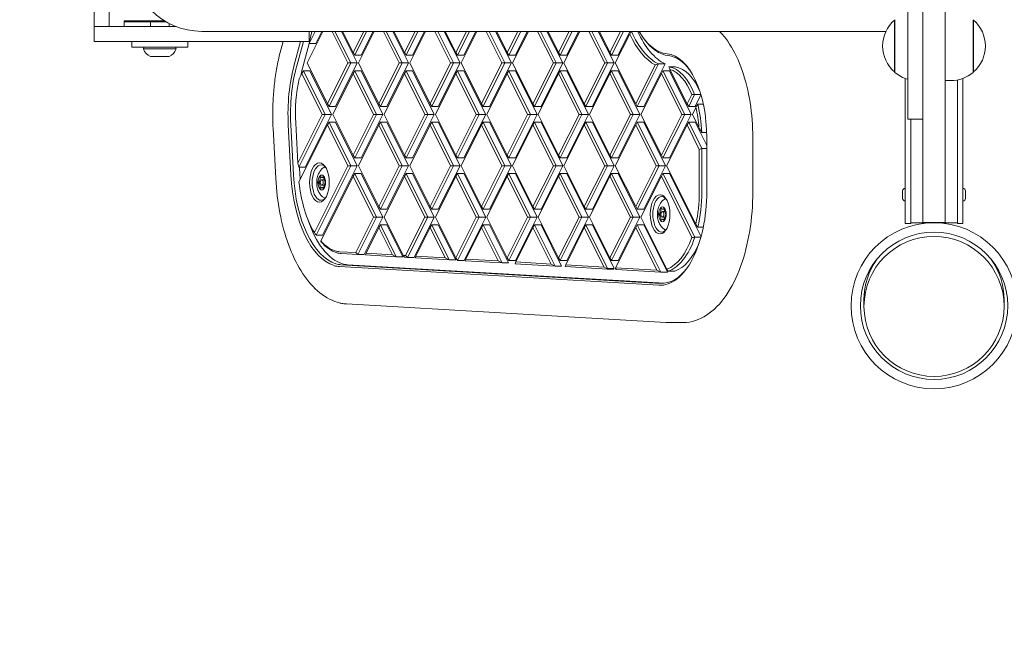
# Model space of a CAD drawing. Units: millimetres. Extents: x 12533 to 18310, y 8541 to 13013.
# Drawn here: x 15751 to 16278, y 10768 to 11106 of the extents above; entities that cross this region are included whole.
import ezdxf

# ---------------------------------------------------------------- set-up
doc = ezdxf.new("R2010")
doc.units = ezdxf.units.MM
doc.header["$LTSCALE"] = 75
doc.layers.add('Dimension (ISO)', color=7, linetype='Continuous', lineweight=18)
doc.layers.add('Visible (ISO)', color=7, linetype='Continuous', lineweight=18)
doc.styles.add('Note Text (ISO)', font='tahoma.ttf')
doc.dimstyles.new('Aplay Dimension Styles M', dxfattribs={"dimscale": 75, "dimtxt": 2.5, "dimasz": 2.5, "dimexe": 3.175, "dimexo": 2, "dimgap": 0.762, "dimtad": 1, "dimdec": 1, "dimlfac": 0.001, "dimrnd": 1e-08, "dimzin": 0, "dimdsep": 46, "dimtxsty": 'Note Text (ISO)', "dimcen": 0.09, "dimdle": 10, "dimclrd": 256, "dimclre": 256, "dimclrt": 7, "dimadec": 0, "dimazin": 0, "dimtfac": 1.40208, "dimtofl": 0, "dimtmove": 0, "dimatfit": 3, "dimfxl": 1, "dimtolj": 1, "dimtzin": 0, "dimlwd": -1, "dimlwe": -1, "dimarcsym": 0})

# ---------------------------------------------------------------- blocks, each defined once
blk = doc.blocks.new('*D39')
at = {"layer": 'Defpoints', "color": 0, "transparency": 16777216}
for p in [(15047.8, 11138), (16810, 10852.5), (15047.8, 10302.5)]:
    blk.add_point(p, dxfattribs=at)
at = {"layer": 'Dimension (ISO)', "transparency": 16777216}
for p, q in [((15047.8, 10988), (15047.8, 10064.38)), ((16810, 10702.5), (16810, 10064.38)), ((16622.5, 10302.5), (15235.3, 10302.5))]:
    blk.add_line(p, q, dxfattribs=at)
for points in [[(15235.3, 10333.75), (15235.3, 10271.25), (15047.8, 10302.5)], [(16622.5, 10333.75), (16622.5, 10271.25), (16810, 10302.5)]]:
    blk.add_solid(points, dxfattribs=at)
at = {"layer": 'Dimension (ISO)', "color": 7, "transparency": 16777216, "insert": (15928.9, 10555.71), "char_height": 187.5, "attachment_point": 2, "style": 'Note Text (ISO)'}
blk.add_mtext('\\A1;1.8 m', dxfattribs=at)

msp = doc.modelspace()

# ---------------------------------------------------------------- linework, layer by layer
at = {"layer": 'Visible (ISO)'}
for p, q in [((16234, 10997.05), (16234, 11278.05)), ((16246, 10997.05), (16246, 11278.05)), ((16226, 11222.5), (16226, 11052.5)), ((15790.5, 11102), (15790.5, 11173)), ((15798.5, 11173), (15798.5, 11102)), ((15798.5, 11110), (15798.5, 11102)), ((16218.8, 11105.49), (16218.8, 11077.68)), ((16219.02, 11077.49), (16219.02, 11105.69)), ((16260.98, 11105.69), (16260.98, 11077.49)), ((16261.2, 11077.68), (16261.2, 11105.49)), ((15790.5, 11094), (15790.5, 11102)), ((15834.31, 11102), (15790.5, 11102)), ((15798.5, 11102), (15790.5, 11102)), ((15798.5, 11102), (15806.5, 11102)), ((15806.5, 11102), (15806.5, 11105)), ((15806.5, 11105), (15828.21, 11105)), ((15829.06, 11104.5), (15806.5, 11104.5)), ((15820.5, 11102), (15820.5, 11104.5)), ((15830.5, 11102), (15830.5, 11103.71)), ((15848, 11099.45), (15964, 11099.45)), ((15904.37, 11082.5), (15912.84, 11099.45)), ((15905.5, 11094), (15905.5, 11099.45)), ((15905.53, 11092.99), (15908.76, 11099.45)), ((15905.53, 11092.99), (15906.78, 11098.64)), ((15906.78, 11098.64), (15907, 11099.45)), ((15907.19, 11099.45), (15906.78, 11098.64)), ((15909, 11092.99), (15912.22, 11099.45)), ((15917.74, 11099.45), (15926.21, 11082.5)), ((15927.78, 11082.5), (15919.31, 11099.45)), ((15931.25, 11082.5), (15922.77, 11099.45)), ((15929.04, 11088.16), (15923.39, 11099.45)), ((15934.69, 11099.45), (15929.04, 11088.16)), ((15929.91, 11086.74), (15936.26, 11099.45)), ((15931.87, 11082.5), (15940.34, 11099.45)), ((15933.37, 11086.74), (15939.72, 11099.45)), ((15945.24, 11099.45), (15953.71, 11082.5)), ((15955.28, 11082.5), (15946.81, 11099.45)), ((15958.75, 11082.5), (15950.27, 11099.45)), ((15956.54, 11088.16), (15950.89, 11099.45)), ((15962.19, 11099.45), (15956.54, 11088.16)), ((15957.41, 11086.74), (15963.76, 11099.45)), ((15959.37, 11082.5), (15967.84, 11099.45)), ((15960.87, 11086.74), (15967.22, 11099.45)), ((16214.25, 11099.45), (15964, 11099.45)), ((15972.74, 11099.45), (15981.21, 11082.5)), ((15982.78, 11082.5), (15974.31, 11099.45)), ((15986.25, 11082.5), (15977.77, 11099.45)), ((15984.04, 11088.16), (15978.39, 11099.45)), ((15989.69, 11099.45), (15984.04, 11088.16)), ((15984.91, 11086.74), (15991.26, 11099.45)), ((15986.87, 11082.5), (15995.34, 11099.45)), ((15988.37, 11086.74), (15994.72, 11099.45)), ((16000.24, 11099.45), (16008.71, 11082.5)), ((16010.28, 11082.5), (16001.81, 11099.45)), ((16013.75, 11082.5), (16005.27, 11099.45)), ((16011.54, 11088.16), (16005.89, 11099.45)), ((16017.19, 11099.45), (16011.54, 11088.16)), ((16012.41, 11086.74), (16018.76, 11099.45)), ((16014.37, 11082.5), (16022.84, 11099.45)), ((16015.87, 11086.74), (16022.22, 11099.45)), ((16027.74, 11099.45), (16036.21, 11082.5)), ((16037.78, 11082.5), (16029.31, 11099.45)), ((16041.25, 11082.5), (16032.77, 11099.45)), ((16039.04, 11088.16), (16033.39, 11099.45)), ((16044.69, 11099.45), (16039.04, 11088.16)), ((16039.91, 11086.74), (16046.26, 11099.45)), ((16041.87, 11082.5), (16050.34, 11099.45)), ((16043.37, 11086.74), (16049.72, 11099.45)), ((16055.24, 11099.45), (16063.71, 11082.5)), ((16065.28, 11082.5), (16056.81, 11099.45)), ((16068.75, 11082.5), (16060.27, 11099.45)), ((16066.54, 11088.16), (16060.89, 11099.45)), ((16072.19, 11099.45), (16066.54, 11088.16)), ((16067.41, 11086.74), (16073.76, 11099.45)), ((16069.37, 11082.5), (16077.1, 11097.97)), ((16070.87, 11086.74), (16077.22, 11099.45)), ((16077.99, 11099.42), (16081.45, 11099.42)), ((16083.94, 11096.56), (16084.52, 11095.75)), ((15905.5, 11094), (15790.5, 11094)), ((15810.5, 11094), (15810.5, 11091)), ((15840.5, 11091), (15810.5, 11091)), ((15817, 11091), (15816.74, 11090)), ((15834.26, 11090), (15816.74, 11090)), ((15834, 11091), (15834.26, 11090)), ((15840.5, 11094), (15840.5, 11091)), ((15891.55, 11094), (15890.47, 11090.07)), ((15900.95, 11094), (15897.54, 11081.54)), ((15898.85, 11081.06), (15902.39, 11094)), ((15902.31, 11081.06), (15905.58, 11092.99)), ((15905.53, 11092.99), (15909, 11092.99)), ((15820.81, 11086), (15820.5, 11086)), ((15821.65, 11086), (15820.81, 11086)), ((15824.66, 11086), (15821.65, 11086)), ((15826.34, 11086), (15824.66, 11086)), ((15829.35, 11086), (15826.34, 11086)), ((15830.19, 11086), (15829.35, 11086)), ((15830.5, 11086), (15830.19, 11086)), ((15929.91, 11086.74), (15929.04, 11088.16)), ((15929.91, 11086.74), (15933.37, 11086.74)), ((15957.41, 11086.74), (15956.54, 11088.16)), ((15957.41, 11086.74), (15960.87, 11086.74)), ((15984.91, 11086.74), (15984.04, 11088.16)), ((15984.91, 11086.74), (15988.37, 11086.74)), ((16012.41, 11086.74), (16011.54, 11088.16)), ((16012.41, 11086.74), (16015.87, 11086.74)), ((16039.91, 11086.74), (16039.04, 11088.16)), ((16039.91, 11086.74), (16043.37, 11086.74)), ((16067.41, 11086.74), (16066.54, 11088.16)), ((16067.41, 11086.74), (16070.87, 11086.74)), ((15915.29, 11060.66), (15904.37, 11082.5)), ((15926.21, 11082.5), (15915.29, 11060.66)), ((15916.16, 11059.24), (15927.78, 11082.5)), ((15919.62, 11059.24), (15931.25, 11082.5)), ((15926.21, 11082.5), (15927.78, 11082.5)), ((15927.78, 11082.5), (15931.25, 11082.5)), ((15942.79, 11060.66), (15931.87, 11082.5)), ((15953.71, 11082.5), (15942.79, 11060.66)), ((15943.66, 11059.24), (15955.28, 11082.5)), ((15947.12, 11059.24), (15958.75, 11082.5)), ((15955.28, 11082.5), (15953.71, 11082.5)), ((15955.28, 11082.5), (15958.75, 11082.5)), ((15970.29, 11060.66), (15959.37, 11082.5)), ((15981.21, 11082.5), (15970.29, 11060.66)), ((15971.16, 11059.24), (15982.78, 11082.5)), ((15974.62, 11059.24), (15986.25, 11082.5)), ((15981.21, 11082.5), (15982.78, 11082.5)), ((15982.78, 11082.5), (15986.25, 11082.5)), ((15997.79, 11060.66), (15986.87, 11082.5)), ((16008.71, 11082.5), (15997.79, 11060.66)), ((15998.66, 11059.24), (16010.28, 11082.5)), ((16002.12, 11059.24), (16013.75, 11082.5)), ((16010.28, 11082.5), (16008.71, 11082.5)), ((16010.28, 11082.5), (16013.75, 11082.5)), ((16025.29, 11060.66), (16014.37, 11082.5)), ((16036.21, 11082.5), (16025.29, 11060.66)), ((16026.16, 11059.24), (16037.78, 11082.5)), ((16029.62, 11059.24), (16041.25, 11082.5)), ((16036.21, 11082.5), (16037.78, 11082.5)), ((16037.78, 11082.5), (16041.25, 11082.5)), ((16052.79, 11060.66), (16041.87, 11082.5)), ((16063.71, 11082.5), (16052.79, 11060.66)), ((16053.66, 11059.24), (16065.28, 11082.5)), ((16057.12, 11059.24), (16068.75, 11082.5)), ((16065.28, 11082.5), (16063.71, 11082.5)), ((16065.28, 11082.5), (16068.75, 11082.5)), ((16080.29, 11060.66), (16069.37, 11082.5)), ((16090.69, 11081.45), (16080.29, 11060.66)), ((16081.16, 11059.24), (16092.53, 11081.98)), ((16084.62, 11059.24), (16095.99, 11081.98)), ((16092.53, 11081.98), (16095.99, 11081.98)), ((16098.08, 11080.4), (16101.54, 11080.4)), ((16107.79, 11060.66), (16098.57, 11079.1)), ((15900.16, 11074.08), (15901.54, 11076.84)), ((15902.41, 11078.26), (15901.54, 11076.84)), ((15901.54, 11076.84), (15912.46, 11055)), ((15914.03, 11055), (15902.41, 11078.26)), ((15902.41, 11078.26), (15905.87, 11078.26)), ((15917.5, 11055), (15905.87, 11078.26)), ((15918.12, 11055), (15929.04, 11076.84)), ((15929.91, 11078.26), (15929.04, 11076.84)), ((15929.04, 11076.84), (15939.96, 11055)), ((15941.53, 11055), (15929.91, 11078.26)), ((15929.91, 11078.26), (15933.37, 11078.26)), ((15945, 11055), (15933.37, 11078.26)), ((15945.62, 11055), (15956.54, 11076.84)), ((15957.41, 11078.26), (15956.54, 11076.84)), ((15956.54, 11076.84), (15967.46, 11055)), ((15969.03, 11055), (15957.41, 11078.26)), ((15957.41, 11078.26), (15960.87, 11078.26)), ((15972.5, 11055), (15960.87, 11078.26)), ((15973.12, 11055), (15984.04, 11076.84)), ((15984.91, 11078.26), (15984.04, 11076.84)), ((15984.04, 11076.84), (15994.96, 11055)), ((15996.53, 11055), (15984.91, 11078.26)), ((15984.91, 11078.26), (15988.37, 11078.26)), ((16000, 11055), (15988.37, 11078.26)), ((16000.62, 11055), (16011.54, 11076.84)), ((16012.41, 11078.26), (16011.54, 11076.84)), ((16011.54, 11076.84), (16022.46, 11055)), ((16012.41, 11078.26), (16015.87, 11078.26)), ((16024.03, 11055), (16012.41, 11078.26)), ((16027.5, 11055), (16015.87, 11078.26)), ((16028.12, 11055), (16039.04, 11076.84)), ((16039.91, 11078.26), (16039.04, 11076.84)), ((16039.04, 11076.84), (16049.96, 11055)), ((16039.91, 11078.26), (16043.37, 11078.26)), ((16051.53, 11055), (16039.91, 11078.26)), ((16055, 11055), (16043.37, 11078.26)), ((16055.62, 11055), (16066.54, 11076.84)), ((16067.41, 11078.26), (16066.54, 11076.84)), ((16066.54, 11076.84), (16077.46, 11055)), ((16067.41, 11078.26), (16070.87, 11078.26)), ((16079.03, 11055), (16067.41, 11078.26)), ((16082.5, 11055), (16070.87, 11078.26)), ((16083.12, 11055), (16094.04, 11076.84)), ((16094.91, 11078.26), (16094.04, 11076.84)), ((16094.04, 11076.84), (16104.96, 11055)), ((16094.91, 11078.26), (16098.37, 11078.26)), ((16106.53, 11055), (16094.91, 11078.26)), ((16110, 11055), (16098.37, 11078.26)), ((16224.5, 11074.27), (16224.5, 10996.5)), ((16255.5, 10996.5), (16255.5, 11074.27)), ((16246, 11073.09), (16249, 11073.09)), ((16252.5, 10996.5), (16252.5, 11073.42)), ((16110.28, 11065.64), (16107.79, 11060.66)), ((16108.66, 11059.24), (16111.82, 11065.56)), ((16111.82, 11065.56), (16115.17, 11065.56)), ((16112.12, 11059.24), (16115.21, 11065.42)), ((15916.16, 11059.24), (15915.29, 11060.66)), ((15916.16, 11059.24), (15919.62, 11059.24)), ((15943.66, 11059.24), (15942.79, 11060.66)), ((15943.66, 11059.24), (15947.12, 11059.24)), ((15971.16, 11059.24), (15970.29, 11060.66)), ((15971.16, 11059.24), (15974.62, 11059.24)), ((15998.66, 11059.24), (15997.79, 11060.66)), ((15998.66, 11059.24), (16002.12, 11059.24)), ((16026.16, 11059.24), (16025.29, 11060.66)), ((16026.16, 11059.24), (16029.62, 11059.24)), ((16053.66, 11059.24), (16052.79, 11060.66)), ((16053.66, 11059.24), (16057.12, 11059.24)), ((16081.16, 11059.24), (16080.29, 11060.66)), ((16081.16, 11059.24), (16084.62, 11059.24)), ((16108.66, 11059.24), (16107.79, 11060.66)), ((16108.66, 11059.24), (16112.12, 11059.24)), ((16110.62, 11055), (16112.48, 11058.72)), ((16113.48, 11060.4), (16116.49, 11060.4)), ((15912.46, 11055), (15899.42, 11028.91)), ((15899.89, 11026.72), (15914.03, 11055)), ((15903.36, 11026.72), (15917.5, 11055)), ((15912.46, 11055), (15914.03, 11055)), ((15914.03, 11055), (15917.5, 11055)), ((15929.04, 11033.16), (15918.12, 11055)), ((15939.96, 11055), (15929.04, 11033.16)), ((15929.91, 11031.74), (15941.53, 11055)), ((15933.37, 11031.74), (15945, 11055)), ((15941.53, 11055), (15939.96, 11055)), ((15941.53, 11055), (15945, 11055)), ((15956.54, 11033.16), (15945.62, 11055)), ((15967.46, 11055), (15956.54, 11033.16)), ((15957.41, 11031.74), (15969.03, 11055)), ((15960.87, 11031.74), (15972.5, 11055)), ((15967.46, 11055), (15969.03, 11055)), ((15969.03, 11055), (15972.5, 11055)), ((15984.04, 11033.16), (15973.12, 11055)), ((15994.96, 11055), (15984.04, 11033.16)), ((15984.91, 11031.74), (15996.53, 11055)), ((15988.37, 11031.74), (16000, 11055)), ((15996.53, 11055), (15994.96, 11055)), ((15996.53, 11055), (16000, 11055)), ((16011.54, 11033.16), (16000.62, 11055)), ((16022.46, 11055), (16011.54, 11033.16)), ((16012.41, 11031.74), (16024.03, 11055)), ((16015.87, 11031.74), (16027.5, 11055)), ((16022.46, 11055), (16024.03, 11055)), ((16024.03, 11055), (16027.5, 11055)), ((16039.04, 11033.16), (16028.12, 11055)), ((16049.96, 11055), (16039.04, 11033.16)), ((16039.91, 11031.74), (16051.53, 11055)), ((16043.37, 11031.74), (16055, 11055)), ((16051.53, 11055), (16049.96, 11055)), ((16051.53, 11055), (16055, 11055)), ((16066.54, 11033.16), (16055.62, 11055)), ((16077.46, 11055), (16066.54, 11033.16)), ((16067.41, 11031.74), (16079.03, 11055)), ((16070.87, 11031.74), (16082.5, 11055)), ((16077.46, 11055), (16079.03, 11055)), ((16079.03, 11055), (16082.5, 11055)), ((16094.04, 11033.16), (16083.12, 11055)), ((16104.96, 11055), (16094.04, 11033.16)), ((16094.91, 11031.74), (16106.53, 11055)), ((16098.37, 11031.74), (16110, 11055)), ((16106.53, 11055), (16104.96, 11055)), ((16106.53, 11055), (16110, 11055)), ((16114.15, 11047.94), (16110.62, 11055)), ((15886.2, 11047.55), (15887.61, 11020.74)), ((15894.32, 11049.38), (15895.73, 11022.58)), ((15897.09, 11022.68), (15895.68, 11049.48)), ((15899.42, 11028.91), (15898.29, 11050.22)), ((15900.06, 11018.88), (15915.29, 11049.34)), ((15916.16, 11050.76), (15915.29, 11049.34)), ((15915.29, 11049.34), (15926.21, 11027.5)), ((15927.78, 11027.5), (15916.16, 11050.76)), ((15916.16, 11050.76), (15919.62, 11050.76)), ((15931.25, 11027.5), (15919.62, 11050.76)), ((15931.87, 11027.5), (15942.79, 11049.34)), ((15943.66, 11050.76), (15942.79, 11049.34)), ((15942.79, 11049.34), (15953.71, 11027.5)), ((15955.28, 11027.5), (15943.66, 11050.76)), ((15943.66, 11050.76), (15947.12, 11050.76)), ((15958.75, 11027.5), (15947.12, 11050.76)), ((15959.37, 11027.5), (15970.29, 11049.34)), ((15971.16, 11050.76), (15970.29, 11049.34)), ((15970.29, 11049.34), (15981.21, 11027.5)), ((15982.78, 11027.5), (15971.16, 11050.76)), ((15971.16, 11050.76), (15974.62, 11050.76)), ((15986.25, 11027.5), (15974.62, 11050.76)), ((15986.87, 11027.5), (15997.79, 11049.34)), ((15998.66, 11050.76), (15997.79, 11049.34)), ((15997.79, 11049.34), (16008.71, 11027.5)), ((15998.66, 11050.76), (16002.12, 11050.76)), ((16010.28, 11027.5), (15998.66, 11050.76)), ((16013.75, 11027.5), (16002.12, 11050.76)), ((16014.37, 11027.5), (16025.29, 11049.34)), ((16026.16, 11050.76), (16025.29, 11049.34)), ((16025.29, 11049.34), (16036.21, 11027.5)), ((16026.16, 11050.76), (16029.62, 11050.76)), ((16037.78, 11027.5), (16026.16, 11050.76)), ((16041.25, 11027.5), (16029.62, 11050.76)), ((16041.87, 11027.5), (16052.79, 11049.34)), ((16053.66, 11050.76), (16052.79, 11049.34)), ((16052.79, 11049.34), (16063.71, 11027.5)), ((16053.66, 11050.76), (16057.12, 11050.76)), ((16065.28, 11027.5), (16053.66, 11050.76)), ((16068.75, 11027.5), (16057.12, 11050.76)), ((16069.37, 11027.5), (16080.29, 11049.34)), ((16081.16, 11050.76), (16080.29, 11049.34)), ((16080.29, 11049.34), (16091.21, 11027.5)), ((16081.16, 11050.76), (16084.62, 11050.76)), ((16092.78, 11027.5), (16081.16, 11050.76)), ((16096.25, 11027.5), (16084.62, 11050.76)), ((16096.87, 11027.5), (16107.79, 11049.34)), ((16108.66, 11050.76), (16107.79, 11049.34)), ((16107.79, 11049.34), (16114.35, 11036.22)), ((16115.72, 11036.64), (16108.66, 11050.76)), ((16108.66, 11050.76), (16112.12, 11050.76)), ((16118.35, 11038.3), (16112.12, 11050.76)), ((16226, 11052.5), (16234, 11052.5)), ((16227.5, 11052.5), (16227.5, 10996.5)), ((16115.67, 11045.22), (16118.31, 11045.22)), ((16118.35, 11013.49), (16118.35, 11042.5)), ((16142.97, 11042.5), (16142.97, 11013.49)), ((15929.91, 11031.74), (15929.04, 11033.16)), ((15929.91, 11031.74), (15933.37, 11031.74)), ((15957.41, 11031.74), (15956.54, 11033.16)), ((15957.41, 11031.74), (15960.87, 11031.74)), ((15984.91, 11031.74), (15984.04, 11033.16)), ((15984.91, 11031.74), (15988.37, 11031.74)), ((16012.41, 11031.74), (16011.54, 11033.16)), ((16012.41, 11031.74), (16015.87, 11031.74)), ((16039.91, 11031.74), (16039.04, 11033.16)), ((16039.91, 11031.74), (16043.37, 11031.74)), ((16067.41, 11031.74), (16066.54, 11033.16)), ((16067.41, 11031.74), (16070.87, 11031.74)), ((16094.91, 11031.74), (16094.04, 11033.16)), ((16094.91, 11031.74), (16098.37, 11031.74)), ((16115.72, 11036.64), (16114.35, 11036.22)), ((16114.35, 11036.22), (16114.35, 11013.49)), ((16115.72, 11013.49), (16115.72, 11036.64)), ((16115.72, 11036.64), (16118.35, 11036.64)), ((15899.89, 11026.72), (15899.42, 11028.91)), ((15899.89, 11026.72), (15903.36, 11026.72)), ((15900.55, 11022.68), (15900.34, 11026.72)), ((15926.21, 11027.5), (15908.33, 10991.74)), ((15909.24, 10990.4), (15927.78, 11027.5)), ((15912.7, 10990.4), (15931.25, 11027.5)), ((15927.78, 11027.5), (15926.21, 11027.5)), ((15927.78, 11027.5), (15931.25, 11027.5)), ((15942.79, 11005.66), (15931.87, 11027.5)), ((15953.71, 11027.5), (15942.79, 11005.66)), ((15943.66, 11004.24), (15955.28, 11027.5)), ((15947.12, 11004.24), (15958.75, 11027.5)), ((15953.71, 11027.5), (15955.28, 11027.5)), ((15955.28, 11027.5), (15958.75, 11027.5)), ((15970.29, 11005.66), (15959.37, 11027.5)), ((15981.21, 11027.5), (15970.29, 11005.66)), ((15971.16, 11004.24), (15982.78, 11027.5)), ((15974.62, 11004.24), (15986.25, 11027.5)), ((15982.78, 11027.5), (15981.21, 11027.5)), ((15982.78, 11027.5), (15986.25, 11027.5)), ((15997.79, 11005.66), (15986.87, 11027.5)), ((16008.71, 11027.5), (15997.79, 11005.66)), ((15998.66, 11004.24), (16010.28, 11027.5)), ((16002.12, 11004.24), (16013.75, 11027.5)), ((16008.71, 11027.5), (16010.28, 11027.5)), ((16010.28, 11027.5), (16013.75, 11027.5)), ((16025.29, 11005.66), (16014.37, 11027.5)), ((16036.21, 11027.5), (16025.29, 11005.66)), ((16026.16, 11004.24), (16037.78, 11027.5)), ((16029.62, 11004.24), (16041.25, 11027.5)), ((16037.78, 11027.5), (16036.21, 11027.5)), ((16037.78, 11027.5), (16041.25, 11027.5)), ((16052.79, 11005.66), (16041.87, 11027.5)), ((16063.71, 11027.5), (16052.79, 11005.66)), ((16053.66, 11004.24), (16065.28, 11027.5)), ((16057.12, 11004.24), (16068.75, 11027.5)), ((16063.71, 11027.5), (16065.28, 11027.5)), ((16065.28, 11027.5), (16068.75, 11027.5)), ((16080.29, 11005.66), (16069.37, 11027.5)), ((16091.21, 11027.5), (16080.29, 11005.66)), ((16081.16, 11004.24), (16092.78, 11027.5)), ((16084.62, 11004.24), (16096.25, 11027.5)), ((16092.78, 11027.5), (16091.21, 11027.5)), ((16092.78, 11027.5), (16096.25, 11027.5)), ((16112.5, 10996.24), (16096.87, 11027.5)), ((15911.72, 10987.19), (15929.04, 11021.84)), ((15912.45, 11021.2), (15913.32, 11021.2)), ((15929.91, 11023.26), (15929.04, 11021.84)), ((15929.04, 11021.84), (15939.96, 11000)), ((15941.53, 11000), (15929.91, 11023.26)), ((15929.91, 11023.26), (15933.37, 11023.26)), ((15945, 11000), (15933.37, 11023.26)), ((15945.62, 11000), (15956.54, 11021.84)), ((15957.41, 11023.26), (15956.54, 11021.84)), ((15956.54, 11021.84), (15967.46, 11000)), ((15969.03, 11000), (15957.41, 11023.26)), ((15957.41, 11023.26), (15960.87, 11023.26)), ((15972.5, 11000), (15960.87, 11023.26)), ((15973.12, 11000), (15984.04, 11021.84)), ((15984.91, 11023.26), (15984.04, 11021.84)), ((15984.04, 11021.84), (15994.96, 11000)), ((15984.91, 11023.26), (15988.37, 11023.26)), ((15996.53, 11000), (15984.91, 11023.26)), ((16000, 11000), (15988.37, 11023.26)), ((16000.62, 11000), (16011.54, 11021.84)), ((16012.41, 11023.26), (16011.54, 11021.84)), ((16011.54, 11021.84), (16022.46, 11000)), ((16012.41, 11023.26), (16015.87, 11023.26)), ((16024.03, 11000), (16012.41, 11023.26)), ((16027.5, 11000), (16015.87, 11023.26)), ((16028.12, 11000), (16039.04, 11021.84)), ((16039.91, 11023.26), (16039.04, 11021.84)), ((16039.04, 11021.84), (16049.96, 11000)), ((16039.91, 11023.26), (16043.37, 11023.26)), ((16051.53, 11000), (16039.91, 11023.26)), ((16055, 11000), (16043.37, 11023.26)), ((16055.62, 11000), (16066.54, 11021.84)), ((16067.41, 11023.26), (16066.54, 11021.84)), ((16066.54, 11021.84), (16077.46, 11000)), ((16067.41, 11023.26), (16070.87, 11023.26)), ((16079.03, 11000), (16067.41, 11023.26)), ((16082.5, 11000), (16070.87, 11023.26)), ((16083.12, 11000), (16094.04, 11021.84)), ((16094.91, 11023.26), (16094.04, 11021.84)), ((16094.04, 11021.84), (16110.43, 10989.06)), ((16111.95, 10989.17), (16094.91, 11023.26)), ((16094.91, 11023.26), (16098.37, 11023.26)), ((16115.27, 10989.45), (16098.37, 11023.26)), ((15910.23, 11018.5), (15911.48, 11018.5)), ((15913.58, 11020), (15912.23, 11020)), ((15913.58, 11017), (15912.23, 11017)), ((15912.45, 11015.8), (15913.32, 11015.8)), ((16223.2, 11009.95), (16223.2, 11014.05)), ((16256.8, 11014.05), (16256.8, 11009.95)), ((15943.66, 11004.24), (15942.79, 11005.66)), ((15971.16, 11004.24), (15970.29, 11005.66)), ((15998.66, 11004.24), (15997.79, 11005.66)), ((16026.16, 11004.24), (16025.29, 11005.66)), ((16053.66, 11004.24), (16052.79, 11005.66)), ((16081.16, 11004.24), (16080.29, 11005.66)), ((15939.96, 11000), (15930.44, 10980.96)), ((15931.51, 10979.95), (15941.53, 11000)), ((15934.97, 10979.95), (15945, 11000)), ((15939.96, 11000), (15941.53, 11000)), ((15941.53, 11000), (15945, 11000)), ((15943.66, 11004.24), (15947.12, 11004.24)), ((15955.88, 10979.48), (15945.62, 11000)), ((15967.46, 11000), (15957.16, 10979.41)), ((15958.23, 10978.39), (15969.03, 11000)), ((15961.7, 10978.39), (15972.5, 11000)), ((15969.03, 11000), (15967.46, 11000)), ((15969.03, 11000), (15972.5, 11000)), ((15971.16, 11004.24), (15974.62, 11004.24)), ((15984.04, 10978.16), (15973.12, 11000)), ((15994.96, 11000), (15984.04, 10978.16)), ((15984.95, 10976.84), (15996.53, 11000)), ((15988.42, 10976.84), (16000, 11000)), ((15996.53, 11000), (15994.96, 11000)), ((15996.53, 11000), (16000, 11000)), ((15998.66, 11004.24), (16002.12, 11004.24)), ((16011.54, 10978.16), (16000.62, 11000)), ((16022.46, 11000), (16011.54, 10978.16)), ((16012.41, 10976.74), (16024.03, 11000)), ((16015.87, 10976.74), (16027.5, 11000)), ((16024.03, 11000), (16022.46, 11000)), ((16024.03, 11000), (16027.5, 11000)), ((16026.16, 11004.24), (16029.62, 11004.24)), ((16039.04, 10978.16), (16028.12, 11000)), ((16049.96, 11000), (16039.04, 10978.16)), ((16039.91, 10976.74), (16051.53, 11000)), ((16043.37, 10976.74), (16055, 11000)), ((16049.96, 11000), (16051.53, 11000)), ((16051.53, 11000), (16055, 11000)), ((16053.66, 11004.24), (16057.12, 11004.24)), ((16066.54, 10978.16), (16055.62, 11000)), ((16077.46, 11000), (16066.54, 10978.16)), ((16067.41, 10976.74), (16079.03, 11000)), ((16070.87, 10976.74), (16082.5, 11000)), ((16079.03, 11000), (16077.46, 11000)), ((16079.03, 11000), (16082.5, 11000)), ((16081.16, 11004.24), (16084.62, 11004.24)), ((16097.05, 10972.14), (16083.12, 11000)), ((16092.59, 11001.5), (16093.84, 11001.5)), ((16095.94, 11003), (16094.59, 11003)), ((16095.94, 11000), (16094.59, 11000)), ((16094.81, 11004.2), (16095.67, 11004.2)), ((15943.66, 10995.76), (15942.79, 10994.34)), ((15952.16, 10978.75), (15943.66, 10995.76)), ((15943.66, 10995.76), (15947.12, 10995.76)), ((15955.63, 10978.75), (15947.12, 10995.76)), ((15971.16, 10995.76), (15970.29, 10994.34)), ((15980.49, 10977.1), (15971.16, 10995.76)), ((15971.16, 10995.76), (15974.62, 10995.76)), ((15983.95, 10977.1), (15974.62, 10995.76)), ((15998.66, 10995.76), (15997.79, 10994.34)), ((16008.81, 10975.45), (15998.66, 10995.76)), ((15998.66, 10995.76), (16002.12, 10995.76)), ((16012.28, 10975.45), (16002.12, 10995.76)), ((16026.16, 10995.76), (16025.29, 10994.34)), ((16037.14, 10973.8), (16026.16, 10995.76)), ((16026.16, 10995.76), (16029.62, 10995.76)), ((16040.6, 10973.8), (16029.62, 10995.76)), ((16053.66, 10995.76), (16052.79, 10994.34)), ((16053.66, 10995.76), (16057.12, 10995.76)), ((16065.28, 10972.5), (16053.66, 10995.76)), ((16068.75, 10972.5), (16057.12, 10995.76)), ((16081.16, 10995.76), (16080.29, 10994.34)), ((16093.79, 10970.5), (16081.16, 10995.76)), ((16081.16, 10995.76), (16084.62, 10995.76)), ((16097.25, 10970.5), (16084.62, 10995.76)), ((16094.81, 10998.8), (16095.67, 10998.8)), ((16227.5, 10996.5), (16224.5, 10996.5)), ((16227.5, 10997), (16229, 10997)), ((16251, 10997), (16229, 10997)), ((16234, 10997.05), (16246, 10997.05)), ((16251, 10997), (16252.5, 10997)), ((16252.5, 10996.5), (16255.5, 10996.5)), ((15909.24, 10990.4), (15912.7, 10990.4)), ((15935.94, 10980.64), (15942.79, 10994.34)), ((15942.79, 10994.34), (15950.05, 10979.82)), ((15962.66, 10979.09), (15970.29, 10994.34)), ((15970.29, 10994.34), (15978.38, 10978.17)), ((15989.38, 10977.53), (15997.79, 10994.34)), ((15997.79, 10994.34), (16006.7, 10976.52)), ((16016.1, 10975.97), (16025.29, 10994.34)), ((16025.29, 10994.34), (16035.03, 10974.87)), ((16042.83, 10974.41), (16052.79, 10994.34)), ((16052.79, 10994.34), (16063.35, 10973.22)), ((16069.55, 10972.86), (16080.29, 10994.34)), ((16080.29, 10994.34), (16091.68, 10971.57)), ((16113.51, 10994.53), (16116.48, 10994.53)), ((16111.95, 10989.17), (16115.19, 10989.17)), ((15930.44, 10980.96), (15921.77, 10981.47)), ((15922.63, 10980.47), (15931.51, 10979.95)), ((15931.51, 10979.95), (15930.44, 10980.96)), ((15931.51, 10979.95), (15934.97, 10979.95)), ((15935.94, 10980.64), (15935.63, 10979.71)), ((15935.63, 10979.71), (15952.16, 10978.75)), ((15950.05, 10979.82), (15935.94, 10980.64)), ((15952.16, 10978.75), (15950.05, 10979.82)), ((15956.53, 10978.49), (15955.88, 10979.48)), ((15957.16, 10979.41), (15955.88, 10979.48)), ((15958.23, 10978.39), (15957.16, 10979.41)), ((15962.66, 10979.09), (15962.35, 10978.15)), ((15978.38, 10978.17), (15962.66, 10979.09)), ((16093.5, 10964.51), (15922.54, 10974.47)), ((16095.73, 10964.58), (15926, 10974.47)), ((15952.16, 10978.75), (15955.63, 10978.75)), ((15956.53, 10978.49), (15958.23, 10978.39)), ((15958.23, 10978.39), (15961.7, 10978.39)), ((15962.35, 10978.15), (15980.49, 10977.1)), ((15980.49, 10977.1), (15978.38, 10978.17)), ((15980.49, 10977.1), (15983.95, 10977.1)), ((15984.04, 10978.16), (15984.7, 10977.07)), ((15984.7, 10977.07), (15984.95, 10976.84)), ((15984.86, 10976.84), (15984.7, 10977.07)), ((15984.86, 10976.84), (15984.95, 10976.84)), ((15984.95, 10976.84), (15988.42, 10976.84)), ((15989.38, 10977.53), (15989.08, 10976.6)), ((15989.08, 10976.6), (16008.81, 10975.45)), ((16006.7, 10976.52), (15989.38, 10977.53)), ((16008.81, 10975.45), (16006.7, 10976.52)), ((16008.81, 10975.45), (16012.28, 10975.45)), ((16012.41, 10976.74), (16011.54, 10978.16)), ((16012.41, 10976.74), (16015.87, 10976.74)), ((16016.1, 10975.97), (16015.8, 10975.04)), ((16015.8, 10975.04), (16037.14, 10973.8)), ((16035.03, 10974.87), (16016.1, 10975.97)), ((16037.14, 10973.8), (16035.03, 10974.87)), ((16037.14, 10973.8), (16040.6, 10973.8)), ((16039.91, 10976.74), (16039.04, 10978.16)), ((16039.91, 10976.74), (16043.37, 10976.74)), ((16042.83, 10974.41), (16042.52, 10973.48)), ((16063.35, 10973.22), (16042.83, 10974.41)), ((16067.41, 10976.74), (16066.54, 10978.16)), ((16067.41, 10976.74), (16070.87, 10976.74)), ((15921.66, 10973.47), (16092.62, 10963.51)), ((16042.52, 10973.48), (16065.12, 10972.16)), ((16063.35, 10973.22), (16064.76, 10972.5)), ((16064.76, 10972.5), (16065.28, 10972.5)), ((16065.12, 10972.16), (16064.76, 10972.5)), ((16065.12, 10972.16), (16065.28, 10972.5)), ((16065.12, 10972.16), (16068.58, 10972.16)), ((16065.28, 10972.5), (16068.75, 10972.5)), ((16068.58, 10972.16), (16068.75, 10972.5)), ((16069.55, 10972.86), (16069.43, 10972.5)), ((16069.43, 10972.5), (16069.83, 10971.89)), ((16091.68, 10971.57), (16069.55, 10972.86)), ((16069.83, 10971.89), (16093.59, 10970.51)), ((16093.78, 10970.5), (16091.68, 10971.57)), ((16093.79, 10970.5), (16097.25, 10970.5)), ((16097.74, 10971.07), (16101.21, 10971.07)), ((15925.48, 10953.49), (16096.44, 10943.52)), ((16202.5, 10952.17), (16202.5, 10955.7)), ((16277.5, 10952.17), (16277.5, 10955.7)), ((16097.68, 10943.49), (16105.47, 10943.49))]:
    msp.add_line(p, q, dxfattribs=at)
for radius in [44.45, 39.45]:
    msp.add_circle((16240, 10952.5), radius, dxfattribs=at)
for centre, radius, start, end in [((15848, 11137.5), 38.05, 90, 270), ((16231, 11091.59), 18.5, 131.2672, 228.7328), ((16218.91, 11105.59), 0.15, 219.1156, 317.5098), ((16261.09, 11105.59), 0.15, 222.4902, 320.8844), ((16249, 11091.59), 18.5, 311.2672, 48.7328), ((15823.01, 11092.13), 6.62, 198.7563, 247.7463), ((15827.99, 11092.13), 6.62, 292.2537, 341.2437), ((16218.91, 11077.59), 0.15, 42.4902, 140.8844), ((16231, 11091.59), 18.5, 229.6615, 254.3196), ((16249, 11091.59), 18.5, 270, 310.3385), ((16261.09, 11077.59), 0.15, 39.1156, 137.5098), ((16224.5, 11014.05), 1.3, 90, 180), ((16255.5, 11014.05), 1.3, 0, 90), ((16224.5, 11009.95), 1.3, 180, 270), ((16255.5, 11009.95), 1.3, 270, 0)]:
    msp.add_arc(centre, radius, start, end, dxfattribs=at)
for centre, major_axis, ratio, start_param, end_param in [((16098.42, 11137.5), (0, -58.14), 0.5, 5.460069, 6.014034), ((16099.28, 11137.5), (0, -57.14), 0.5, 5.441887, 6.044357), ((16102.75, 11137.5), (0, -57.14), 0.5, 5.441887, 6.044357), ((16098.42, 11137.5), (0, -50.14), 0.5, 5.573999, 6.229144), ((16099.28, 11137.5), (0, -51.14), 0.5, 5.667706, 6.229144), ((16095.85, 11042.5), (0, 45), 0.5, 4.712389, 6.229144), ((16096.72, 11042.5), (0, 44), 0.5, 5.683687, 6.229144), ((15921.67, 11055.14), (0, -55), 0.5, 4.211609, 4.817266), ((15922.53, 11055.14), (0, 54), 0.5, 1.070017, 1.675673), ((15926, 11055.14), (0, 54), 0.5, 1.070017, 1.175956), ((16096.72, 11042.5), (0, 38), 0.5, 5.364552, 6.211498), ((16095.85, 11042.5), (0, 37), 0.5, 5.388163, 6.135608), ((16100.18, 11042.5), (0, 38), 0.5, 5.406242, 6.211498), ((15921.67, 11055.14), (0, 47), 0.5, 1.155955, 1.675673), ((16095.85, 11042.5), (0, -37), 0.5, 1.718374, 2.024527), ((16096.72, 11042.5), (0, 38), 0.5, 4.784076, 5.202791), ((15911.86, 11018.5), (0, -9.5), 0.5, 2.598745, 6.826033), ((15923.08, 11028.34), (0, -55), 0.5, 4.817266, 6.129802), ((15923.94, 11028.34), (0, -54), 0.5, 4.817266, 6.129802), ((15927.41, 11028.34), (0, 54), 0.5, 1.675673, 1.722152), ((15912.23, 11018.5), (0, 4), 0.5, 0.523599, 1.570796), ((15912.23, 11018.5), (0, 4), 0.5, 5.759587, 6.806784), ((15912.23, 11018.5), (0, -4), 0.5, 1.570796, 2.617994), ((15923.08, 11028.34), (0, 47), 0.5, 1.773417, 2.463307), ((15912.23, 11018.5), (0, 4), 0.5, 1.570796, 2.617994), ((15912.23, 11018.5), (0, -4), 0.5, 0.523599, 1.570796), ((15912.23, 11018.5), (0, -4), 0.5, 5.759587, 6.806784), ((16094.22, 11001.5), (0, -9.5), 0.5, 2.598745, 6.826033), ((16093.35, 11013.49), (0, -50), 0.5, 6.254054, 7.853982), ((16093.35, 11013.49), (0, -42), 0.5, 1.147691, 1.570796), ((16094.22, 11013.49), (0, 43), 0.5, 4.255805, 4.712389), ((16094.59, 11001.5), (0, 4), 0.5, 5.759587, 6.806784), ((16094.59, 11001.5), (0, 4), 0.5, 0.523599, 1.570796), ((16094.59, 11001.5), (0, 4), 0.5, 1.570796, 2.617994), ((16094.59, 11001.5), (0, -4), 0.5, 1.570796, 2.617994), ((16094.59, 11001.5), (0, -4), 0.5, 0.523599, 1.570796), ((15927.41, 11028.34), (0, -54), 0.5, 5.293071, 6.129802), ((16094.59, 11001.5), (0, -4), 0.5, 5.759587, 6.806784), ((15923.08, 11028.34), (0, -47), 0.5, 5.778583, 6.129802), ((15923.94, 11028.34), (0, -48), 0.5, 5.750998, 6.129802), ((16093.35, 11013.49), (0, -42), 0.5, 0.177, 0.950085), ((16094.22, 11013.49), (0, -43), 0.5, 0.164805, 0.969828), ((16097.68, 11013.49), (0, -43), 0.5, 0.164805, 0.884157), ((15922.31, 11018.45), (0, -37), 0.5, 6.129802, 6.254054), ((15923.18, 11018.45), (0, -38), 0.5, 6.129802, 6.254054), ((15922.31, 11018.45), (0, -45), 0.5, 6.129802, 6.254054), ((15923.18, 11018.45), (0, -44), 0.5, 6.129802, 6.254054), ((15926.64, 11018.45), (0, -44), 0.5, 6.129802, 6.254054), ((16240, 10955.7), (-37.5, 0), 0.999378, 5.659036, 6.283185), ((16240, 10955.7), (-37.5, 0), 0.999378, 3.141593, 3.765742), ((16094.22, 11013.49), (0, -49), 0.5, 6.254054, 6.884307), ((16056.98, 11013.49), (41.09, -41.69), 0.256201, 6.006728, 6.015877), ((16121.07, 11013.49), (-51.61, -31.9), 0.558745, 0.715076, 0.715136)]:
    msp.add_ellipse(centre, major_axis=major_axis, ratio=ratio, start_param=start_param, end_param=end_param, dxfattribs=at)
for centre, major_axis, ratio in [((15910.99, 11018.5), (0, -10.5), 0.5), ((15912.23, 11018.5), (0, -1.5), 0.5), ((16093.35, 11001.5), (0, -10.5), 0.5), ((16094.59, 11001.5), (0, -1.5), 0.5), ((16240, 10952.17), (-37.5, 0), 0.999378)]:
    msp.add_ellipse(centre, major_axis=major_axis, ratio=ratio, dxfattribs=at)
for points in [[(16077.99, 11099.42), (16077.69, 11098.93), (16077.4, 11098.45), (16077.1, 11097.97)], [(16090.69, 11081.45), (16091.3, 11081.63), (16091.92, 11081.8), (16092.53, 11081.98)], [(16098.08, 11080.4), (16098.23, 11079.99), (16098.39, 11079.55), (16098.57, 11079.1)], [(16110.28, 11065.64), (16110.79, 11065.62), (16111.3, 11065.59), (16111.82, 11065.56)], [(16113.48, 11060.4), (16113.14, 11059.84), (16112.81, 11059.28), (16112.48, 11058.72)], [(16115.67, 11045.22), (16115.16, 11046.13), (16114.65, 11047.04), (16114.15, 11047.94)], [(16113.51, 10994.53), (16113.17, 10995.1), (16112.84, 10995.67), (16112.5, 10996.24)], [(15909.24, 10990.4), (15908.93, 10990.85), (15908.63, 10991.29), (15908.33, 10991.74)], [(15911.76, 10986.97), (15911.75, 10987.04), (15911.73, 10987.12), (15911.72, 10987.19)], [(16111.95, 10989.17), (16111.44, 10989.13), (16110.94, 10989.09), (16110.43, 10989.06)], [(16097.74, 10971.07), (16097.51, 10971.43), (16097.28, 10971.78), (16097.05, 10972.14)]]:
    msp.add_open_spline(points, degree=3, dxfattribs=at)
for points, knots in [([(16125.17, 11099.45), (16126.72, 11097.87), (16128.18, 11096.09), (16132.29, 11090.2), (16134.66, 11085.56), (16138.55, 11075.22), (16140.08, 11069.53), (16142.22, 11057.56), (16142.83, 11051.28), (16142.97, 11044.14), (16142.97, 11043.32), (16142.97, 11042.5)], [0.471631, 0.471631, 0.471631, 0.471631, 0.621368, 0.621368, 0.924719, 0.924719, 1.228071, 1.228071, 1.531422, 1.531422, 1.570796, 1.570796, 1.570796, 1.570796]), ([(15890.47, 11090.07), (15889.76, 11087.47), (15889.13, 11084.79), (15888.04, 11079.32), (15887.58, 11076.53), (15886.83, 11070.85), (15886.54, 11067.97), (15886.14, 11062.17), (15886.02, 11059.24), (15885.98, 11053.39), (15886.04, 11050.46), (15886.2, 11047.55)], [1.0700168, 1.0700168, 1.0700168, 1.0700168, 1.1911481, 1.1911481, 1.3122794, 1.3122794, 1.4334107, 1.4334107, 1.554542, 1.554542, 1.6756733, 1.6756733, 1.6756733, 1.6756733]), ([(15914.03, 11010.05), (15913.54, 11010.28), (15913.1, 11010.56), (15912.14, 11011.31), (15911.7, 11011.82), (15910.83, 11013.04), (15910.48, 11013.76), (15909.88, 11015.44), (15909.69, 11016.4), (15909.52, 11018.31), (15909.55, 11019.27), (15909.8, 11021.18), (15910.04, 11022.13), (15910.84, 11024), (15911.39, 11024.95), (15912.8, 11026.24), (15913.36, 11026.64), (15914.03, 11026.95)], [0.225012, 0.225012, 0.225012, 0.225012, 0.375624, 0.375624, 0.611206, 0.611206, 0.949366, 0.949366, 1.395433, 1.395433, 1.836237, 1.836237, 2.280423, 2.280423, 2.712288, 2.712288, 2.916581, 2.916581, 2.916581, 2.916581]), ([(15910.23, 11018.5), (15910.37, 11018.57), (15910.5, 11018.66), (15910.78, 11018.9), (15910.91, 11019.06), (15911.13, 11019.43), (15911.22, 11019.63), (15911.35, 11020.07), (15911.39, 11020.3), (15911.41, 11020.8), (15911.4, 11021.05), (15911.33, 11021.53), (15911.29, 11021.75), (15911.23, 11021.96)], [0.0860203, 0.0860203, 0.0860203, 0.0860203, 0.1506391, 0.1506391, 0.2259587, 0.2259587, 0.3012782, 0.3012782, 0.3765978, 0.3765978, 0.4519173, 0.4519173, 0.5165361, 0.5165361, 0.5165361, 0.5165361]), ([(15911.23, 11021.96), (15911.35, 11021.82), (15911.47, 11021.69), (15911.75, 11021.46), (15911.9, 11021.36), (15912.19, 11021.23), (15912.33, 11021.2), (15912.58, 11021.2), (15912.69, 11021.23), (15912.9, 11021.36), (15912.99, 11021.46), (15913.13, 11021.69), (15913.18, 11021.82), (15913.23, 11021.96)], [0.0860203, 0.0860203, 0.0860203, 0.0860203, 0.1506391, 0.1506391, 0.2259587, 0.2259587, 0.3012782, 0.3012782, 0.3765978, 0.3765978, 0.4519173, 0.4519173, 0.5165361, 0.5165361, 0.5165361, 0.5165361]), ([(15913.23, 11021.96), (15913.24, 11021.75), (15913.27, 11021.53), (15913.34, 11021.05), (15913.39, 11020.8), (15913.5, 11020.3), (15913.56, 11020.07), (15913.69, 11019.63), (15913.75, 11019.43), (15913.89, 11019.06), (15913.96, 11018.9), (15914.09, 11018.66), (15914.16, 11018.57), (15914.23, 11018.5)], [0.0860203, 0.0860203, 0.0860203, 0.0860203, 0.1506391, 0.1506391, 0.2259587, 0.2259587, 0.3012782, 0.3012782, 0.3765978, 0.3765978, 0.4519173, 0.4519173, 0.5165361, 0.5165361, 0.5165361, 0.5165361]), ([(15887.61, 11020.74), (15887.94, 11014.43), (15888.69, 11008.2), (15890.98, 10996.29), (15892.52, 10990.62), (15896.33, 10980.16), (15898.6, 10975.38), (15903.79, 10967.01), (15906.71, 10963.42), (15913.2, 10957.69), (15916.77, 10955.56), (15920.58, 10954.38)], [1.675673, 1.675673, 1.675673, 1.675673, 1.93818, 1.93818, 2.200688, 2.200688, 2.463195, 2.463195, 2.725702, 2.725702, 2.988209, 2.988209, 2.988209, 2.988209]), ([(15911.23, 11015.04), (15911.29, 11015.25), (15911.33, 11015.47), (15911.4, 11015.95), (15911.41, 11016.2), (15911.39, 11016.7), (15911.35, 11016.93), (15911.22, 11017.37), (15911.13, 11017.57), (15910.91, 11017.94), (15910.78, 11018.1), (15910.5, 11018.34), (15910.37, 11018.43), (15910.23, 11018.5)], [0.0860203, 0.0860203, 0.0860203, 0.0860203, 0.1506391, 0.1506391, 0.2259587, 0.2259587, 0.3012782, 0.3012782, 0.3765978, 0.3765978, 0.4519173, 0.4519173, 0.5165361, 0.5165361, 0.5165361, 0.5165361]), ([(15913.23, 11015.04), (15913.18, 11015.18), (15913.13, 11015.31), (15912.99, 11015.54), (15912.9, 11015.64), (15912.69, 11015.77), (15912.58, 11015.8), (15912.33, 11015.8), (15912.19, 11015.77), (15911.9, 11015.64), (15911.75, 11015.54), (15911.47, 11015.31), (15911.35, 11015.18), (15911.23, 11015.04)], [0.0860203, 0.0860203, 0.0860203, 0.0860203, 0.1506391, 0.1506391, 0.2259587, 0.2259587, 0.3012782, 0.3012782, 0.3765978, 0.3765978, 0.4519173, 0.4519173, 0.5165361, 0.5165361, 0.5165361, 0.5165361]), ([(15914.23, 11018.5), (15914.16, 11018.43), (15914.09, 11018.34), (15913.96, 11018.1), (15913.89, 11017.94), (15913.75, 11017.57), (15913.69, 11017.37), (15913.56, 11016.93), (15913.5, 11016.7), (15913.39, 11016.2), (15913.34, 11015.95), (15913.27, 11015.47), (15913.24, 11015.25), (15913.23, 11015.04)], [0.0860203, 0.0860203, 0.0860203, 0.0860203, 0.1506391, 0.1506391, 0.2259587, 0.2259587, 0.3012782, 0.3012782, 0.3765978, 0.3765978, 0.4519173, 0.4519173, 0.5165361, 0.5165361, 0.5165361, 0.5165361]), ([(16142.97, 11013.49), (16142.97, 11006.42), (16142.42, 10999.35), (16140.22, 10985.85), (16138.59, 10979.41), (16134.35, 10967.73), (16131.74, 10962.49), (16125.65, 10953.64), (16122.16, 10950.02), (16114.42, 10945), (16110.16, 10943.56), (16105.71, 10943.49), (16105.59, 10943.49), (16105.47, 10943.49)], [1.570796, 1.570796, 1.570796, 1.570796, 1.884956, 1.884956, 2.199115, 2.199115, 2.513274, 2.513274, 2.827433, 2.827433, 3.133376, 3.133376, 3.141593, 3.141593, 3.141593, 3.141593]), ([(16096.39, 10993.05), (16095.9, 10993.28), (16095.46, 10993.56), (16094.5, 10994.31), (16094.06, 10994.82), (16093.19, 10996.04), (16092.84, 10996.76), (16092.24, 10998.44), (16092.05, 10999.4), (16091.88, 11001.31), (16091.9, 11002.27), (16092.16, 11004.18), (16092.4, 11005.13), (16093.2, 11007), (16093.75, 11007.95), (16095.16, 11009.24), (16095.72, 11009.64), (16096.39, 11009.95)], [0.225012, 0.225012, 0.225012, 0.225012, 0.375624, 0.375624, 0.611206, 0.611206, 0.949366, 0.949366, 1.395433, 1.395433, 1.836237, 1.836237, 2.280423, 2.280423, 2.712288, 2.712288, 2.916581, 2.916581, 2.916581, 2.916581]), ([(16092.59, 11001.5), (16092.73, 11001.57), (16092.86, 11001.66), (16093.13, 11001.9), (16093.27, 11002.06), (16093.49, 11002.43), (16093.58, 11002.63), (16093.71, 11003.07), (16093.74, 11003.3), (16093.77, 11003.8), (16093.76, 11004.05), (16093.69, 11004.53), (16093.65, 11004.75), (16093.59, 11004.96)], [0.0860203, 0.0860203, 0.0860203, 0.0860203, 0.1506391, 0.1506391, 0.2259587, 0.2259587, 0.3012782, 0.3012782, 0.3765978, 0.3765978, 0.4519173, 0.4519173, 0.5165361, 0.5165361, 0.5165361, 0.5165361]), ([(16093.59, 10998.04), (16093.65, 10998.25), (16093.69, 10998.47), (16093.76, 10998.95), (16093.77, 10999.2), (16093.74, 10999.7), (16093.71, 10999.93), (16093.58, 11000.37), (16093.49, 11000.57), (16093.27, 11000.94), (16093.13, 11001.1), (16092.86, 11001.34), (16092.73, 11001.43), (16092.59, 11001.5)], [0.0860203, 0.0860203, 0.0860203, 0.0860203, 0.1506391, 0.1506391, 0.2259587, 0.2259587, 0.3012782, 0.3012782, 0.3765978, 0.3765978, 0.4519173, 0.4519173, 0.5165361, 0.5165361, 0.5165361, 0.5165361]), ([(16093.59, 11004.96), (16093.71, 11004.82), (16093.83, 11004.69), (16094.1, 11004.46), (16094.26, 11004.36), (16094.55, 11004.23), (16094.69, 11004.2), (16094.94, 11004.2), (16095.05, 11004.23), (16095.26, 11004.36), (16095.35, 11004.46), (16095.49, 11004.69), (16095.54, 11004.82), (16095.59, 11004.96)], [0.0860203, 0.0860203, 0.0860203, 0.0860203, 0.1506391, 0.1506391, 0.2259587, 0.2259587, 0.3012782, 0.3012782, 0.3765978, 0.3765978, 0.4519173, 0.4519173, 0.5165361, 0.5165361, 0.5165361, 0.5165361]), ([(16095.59, 11004.96), (16095.6, 11004.75), (16095.63, 11004.53), (16095.7, 11004.05), (16095.75, 11003.8), (16095.86, 11003.3), (16095.92, 11003.07), (16096.04, 11002.63), (16096.11, 11002.43), (16096.25, 11002.06), (16096.32, 11001.9), (16096.45, 11001.66), (16096.52, 11001.57), (16096.59, 11001.5)], [0.0860203, 0.0860203, 0.0860203, 0.0860203, 0.1506391, 0.1506391, 0.2259587, 0.2259587, 0.3012782, 0.3012782, 0.3765978, 0.3765978, 0.4519173, 0.4519173, 0.5165361, 0.5165361, 0.5165361, 0.5165361]), ([(16096.59, 11001.5), (16096.52, 11001.43), (16096.45, 11001.34), (16096.32, 11001.1), (16096.25, 11000.94), (16096.11, 11000.57), (16096.04, 11000.37), (16095.92, 10999.93), (16095.86, 10999.7), (16095.75, 10999.2), (16095.7, 10998.95), (16095.63, 10998.47), (16095.6, 10998.25), (16095.59, 10998.04)], [0.0860203, 0.0860203, 0.0860203, 0.0860203, 0.1506391, 0.1506391, 0.2259587, 0.2259587, 0.3012782, 0.3012782, 0.3765978, 0.3765978, 0.4519173, 0.4519173, 0.5165361, 0.5165361, 0.5165361, 0.5165361]), ([(16095.59, 10998.04), (16095.54, 10998.18), (16095.49, 10998.31), (16095.35, 10998.54), (16095.26, 10998.64), (16095.05, 10998.77), (16094.94, 10998.8), (16094.69, 10998.8), (16094.55, 10998.77), (16094.26, 10998.64), (16094.1, 10998.54), (16093.83, 10998.31), (16093.71, 10998.18), (16093.59, 10998.04)], [0.0860203, 0.0860203, 0.0860203, 0.0860203, 0.1506391, 0.1506391, 0.2259587, 0.2259587, 0.3012782, 0.3012782, 0.3765978, 0.3765978, 0.4519173, 0.4519173, 0.5165361, 0.5165361, 0.5165361, 0.5165361]), ([(15920.58, 10954.38), (15920.9, 10954.28), (15921.22, 10954.19), (15921.87, 10954.02), (15922.19, 10953.95), (15922.84, 10953.81), (15923.17, 10953.75), (15923.83, 10953.65), (15924.16, 10953.6), (15924.82, 10953.53), (15925.15, 10953.51), (15925.48, 10953.49)], [2.9882091, 2.9882091, 2.9882091, 2.9882091, 3.0130595, 3.0130595, 3.0379099, 3.0379099, 3.0627603, 3.0627603, 3.0876108, 3.0876108, 3.1124612, 3.1124612, 3.1124612, 3.1124612]), ([(16096.44, 10943.52), (16096.52, 10943.52), (16096.61, 10943.51), (16096.77, 10943.51), (16096.85, 10943.5), (16097.02, 10943.5), (16097.1, 10943.49), (16097.27, 10943.49), (16097.35, 10943.49), (16097.51, 10943.49), (16097.6, 10943.49), (16097.68, 10943.49)], [3.11246117, 3.11246117, 3.11246117, 3.11246117, 3.11828746, 3.11828746, 3.12411376, 3.12411376, 3.12994006, 3.12994006, 3.13576636, 3.13576636, 3.14159265, 3.14159265, 3.14159265, 3.14159265])]:
    msp.add_open_spline(points, degree=3, knots=knots, dxfattribs=at)

# ---------------------------------------------------------------- dimensions: what is measured, and where the dimension line sits
at = {"layer": 'Dimension (ISO)'}
dim = msp.add_linear_dim(base=(15047.8, 10302.5), p1=(16810, 10852.5), p2=(15047.8, 11138), text='<> m', dimstyle='Aplay Dimension Styles M', override={"dimgap": 0.762, "dimdec": 1, "dimlfac": 0.001, "dimpost": '', "dimtol": 0, "dimlim": 0, "dimtp": 0, "dimtm": 0, "dimtdec": 2, "dimatfit": 1}, dxfattribs=at)
dim.commit()
dim.dimension.update_dxf_attribs({"geometry": '*D39', "text_midpoint": (15928.9, 10302.5), "dimtype": 160})

doc.saveas('drawing.dxf')
